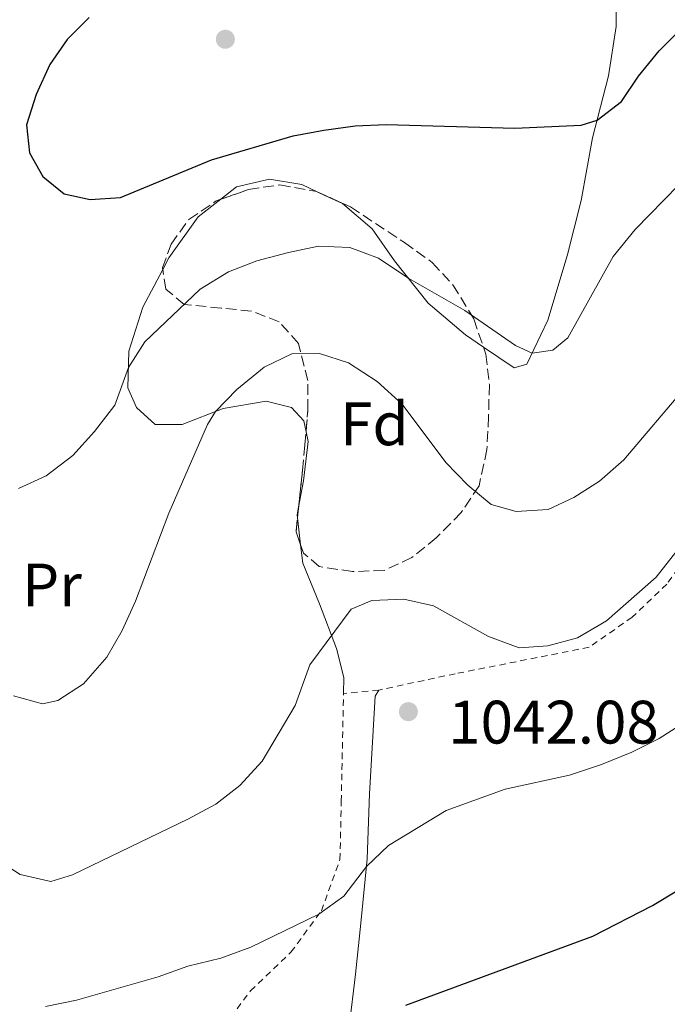
# Model space of a CAD drawing. Units: metres. Extents: x 647985 to 651438, y 4748532 to 4750920.
# Drawn here: x 649431 to 649537, y 4750270 to 4750431 of the extents above; entities that cross this region are included whole.
import ezdxf
from ezdxf.enums import TextEntityAlignment as Align

# ---------------------------------------------------------------- set-up
doc = ezdxf.new("R2010")
doc.units = ezdxf.units.M
doc.header["$MEASUREMENT"] = 0
doc.linetypes.add('DGN Style 2', pattern=[1.7399219301090239, 1.043953158065414, -0.6959687720436097])
doc.linetypes.add('DGN Style 3', pattern=[2.435890702152634, 1.739921930109024, -0.6959687720436097])
for name, color, linetype, lineweight in [('Abrevadero puntual', 7, 'Continuous', 0), ('Cota de punto acotado terreno', 7, 'Continuous', 0), ('Curva de nivel directora', 30, 'Continuous', 30), ('Curva de nivel intermedia', 30, 'Continuous', 0), ('Etiqueta de uso rústico', 92, 'Continuous', 0), ('Etiqueta de zona arbolada', 92, 'Continuous', 0), ('Línea de cambio de uso (parcela vista)', 92, 'Continuous', 0), ('Punto acotado terreno (símbolo)', 7, 'Continuous', 0), ('Tela metálica o alambrada', 7, 'DGN Style 2', 0), ('Zona arbolada', 92, 'DGN Style 3', 0)]:
    doc.layers.add(name, color=color, linetype=linetype, lineweight=lineweight)
doc.styles.add('Style-Arial', font='arial.ttf')

# ---------------------------------------------------------------- blocks, each defined once
blk = doc.blocks.new('5PATER')
at = {"layer": 'Abrevadero puntual', "linetype": 'Continuous', "lineweight": 0}
h = blk.add_hatch(color=51, dxfattribs=at)
edge = h.paths.add_edge_path()
edge.add_ellipse((0, 0), major_axis=(-0.1095731443231308, -0.1110710700762829), ratio=0.9994222409660317, start_angle=0, end_angle=360)

msp = doc.modelspace()

# ---------------------------------------------------------------- linework, layer by layer
at = {"layer": 'Curva de nivel directora', "color": 30, "linetype": 'Continuous', "lineweight": 30, "flags": 128}
for points, elevation in [([(649442.2599999991, 4750431.29), (649438.6699999993, 4750427.710000002), (649435.8099999983, 4750423.61), (649433.5899999988, 4750418.720000002), (649432.0300000008, 4750413.76), (649432.5199999983, 4750409.140000002), (649434.6699999983, 4750405.300000002), (649438.1799999998, 4750402.460000001), (649442.4099999988, 4750401.560000001), (649447.3999999999, 4750401.84), (649462.2399999994, 4750408), (649475.5999999989, 4750411.940000001), (649480.6300000005, 4750412.880000002), (649485.7600000001, 4750413.57), (649490.8399999985, 4750413.789999999), (649511.8800000005, 4750413.210000002), (649522.6899999997, 4750413.710000001), (649525.3299999996, 4750414.5), (649529.2999999992, 4750417.53), (649532.1099999989, 4750421.710000004), (649535.4900000007, 4750425.850000001), (649539.1099999994, 4750429.470000001)], 1025), ([(649442.2599999991, 4750431.29), (649438.6699999993, 4750427.710000002), (649435.8099999983, 4750423.61), (649433.5899999988, 4750418.720000002), (649432.0300000008, 4750413.76), (649432.5199999983, 4750409.140000002), (649434.6699999983, 4750405.300000002), (649438.1799999998, 4750402.460000001), (649442.4099999988, 4750401.560000001), (649447.3999999999, 4750401.84), (649462.2399999994, 4750408), (649475.5999999989, 4750411.940000001), (649480.6300000005, 4750412.880000002), (649485.7600000001, 4750413.57), (649490.8399999985, 4750413.789999999), (649511.8800000005, 4750413.210000002), (649522.6899999997, 4750413.710000001), (649525.3299999996, 4750414.5), (649529.2999999992, 4750417.53), (649532.1099999989, 4750421.710000004), (649535.4900000007, 4750425.850000001), (649539.1099999994, 4750429.470000001)], 1025), ([(649494.0399999992, 4750269.850000001), (649524.5999999987, 4750281.100000001), (649534.3699999986, 4750286.100000001), (649538.64, 4750288.699999999)], 1050), ([(649494.0399999992, 4750269.850000001), (649524.5999999987, 4750281.100000001), (649534.3699999986, 4750286.100000001), (649538.64, 4750288.699999999)], 1050)]:
    msp.add_lwpolyline(points, dxfattribs=dict(at, elevation=elevation))
at = {"layer": 'Curva de nivel intermedia', "color": 30, "linetype": 'Continuous', "lineweight": 0, "flags": 128}
for points, elevation in [([(649430.6800000007, 4750354.310000001), (649435.2300000016, 4750356.359999998), (649439.5600000012, 4750359.689999999), (649443.1399999997, 4750363.59), (649446.4299999999, 4750367.930000001), (649448.6800000007, 4750374.05), (649451.3700000019, 4750378.29), (649460.400000002, 4750386.859999999), (649465.04, 4750389.710000002), (649469.7000000003, 4750391.52), (649474.8700000005, 4750392.880000001), (649479.7600000009, 4750393.909999999), (649484.8799999994, 4750393.690000001), (649489.5599999999, 4750391.940000001), (649494.5100000009, 4750388.609999999), (649503.7100000009, 4750383.390000001), (649511.9699999999, 4750377.670000001), (649514.7100000002, 4750376.439999999), (649518.0899999997, 4750376.88), (649520.5400000019, 4750378.939999998), (649527.9600000003, 4750392.239999999), (649531.520000001, 4750396.63), (649538.610000001, 4750403.890000001)], 1030), ([(649430.6800000007, 4750354.310000001), (649435.2300000016, 4750356.359999998), (649439.5600000012, 4750359.689999999), (649443.1399999997, 4750363.59), (649446.4299999999, 4750367.930000001), (649448.6800000007, 4750374.05), (649451.3700000019, 4750378.29), (649460.400000002, 4750386.859999999), (649465.04, 4750389.710000002), (649469.7000000003, 4750391.52), (649474.8700000005, 4750392.880000001), (649479.7600000009, 4750393.909999999), (649484.8799999994, 4750393.690000001), (649489.5599999999, 4750391.940000001), (649494.5100000009, 4750388.609999999), (649503.7100000009, 4750383.390000001), (649511.9699999999, 4750377.670000001), (649514.7100000002, 4750376.439999999), (649518.0899999997, 4750376.88), (649520.5400000019, 4750378.939999998), (649527.9600000003, 4750392.239999999), (649531.520000001, 4750396.63), (649538.610000001, 4750403.890000001)], 1030), ([(649429.8600000005, 4750320.42), (649434.6200000015, 4750319.070000002), (649437.1500000017, 4750319.659999998), (649441.3400000003, 4750322.380000001), (649445.1500000014, 4750326.74), (649447.6700000004, 4750331.060000001), (649449.8600000008, 4750335.869999998), (649455.27, 4750350.249999999), (649461.6200000001, 4750364.779999998), (649462.900000001, 4750366.899999999), (649466.4100000003, 4750370.46), (649470.8700000015, 4750374.15), (649475.4, 4750376.289999999), (649479.9400000019, 4750376.37), (649484.6900000017, 4750374.83), (649489.3299999997, 4750371.789999997), (649493.4400000002, 4750368.07), (649500.5999999995, 4750358.529999998), (649504.1800000003, 4750354.840000001), (649508.0200000004, 4750351.650000001), (649512.0800000017, 4750350.550000001), (649517.3400000011, 4750350.869999998), (649521.5000000007, 4750352.84), (649525.7400000008, 4750355.48), (649529.7000000017, 4750358.980000001), (649539.8, 4750370.869999999)], 1035), ([(649429.8600000005, 4750320.42), (649434.6200000015, 4750319.070000002), (649437.1500000017, 4750319.659999998), (649441.3400000003, 4750322.380000001), (649445.1500000014, 4750326.74), (649447.6700000004, 4750331.060000001), (649449.8600000008, 4750335.869999998), (649455.27, 4750350.249999999), (649461.6200000001, 4750364.779999998), (649462.900000001, 4750366.899999999), (649466.4100000003, 4750370.46), (649470.8700000015, 4750374.15), (649475.4, 4750376.289999999), (649479.9400000019, 4750376.37), (649484.6900000017, 4750374.83), (649489.3299999997, 4750371.789999997), (649493.4400000002, 4750368.07), (649500.5999999995, 4750358.529999998), (649504.1800000003, 4750354.840000001), (649508.0200000004, 4750351.650000001), (649512.0800000017, 4750350.550000001), (649517.3400000011, 4750350.869999998), (649521.5000000007, 4750352.84), (649525.7400000008, 4750355.48), (649529.7000000017, 4750358.980000001), (649539.8, 4750370.869999999)], 1035), ([(649426.6300000006, 4750293.99), (649430.9700000014, 4750291.180000001), (649436.0099999994, 4750290.029999999), (649439.540000001, 4750291.149999999), (649458.3800000015, 4750300.26), (649462.9500000001, 4750302.699999998), (649466.9100000008, 4750305.749999999), (649470.570000002, 4750309.720000001), (649475.9299999998, 4750318.839999998), (649478.3200000015, 4750325.439999999), (649485.0899999996, 4750334.539999999), (649488.4900000015, 4750336), (649493.7100000007, 4750336.219999999), (649498.5800000011, 4750335.090000001), (649507.5399999997, 4750330.119999999), (649512.5700000012, 4750328.26), (649517.2900000019, 4750328.579999999), (649522.1100000008, 4750329.9), (649526.8400000005, 4750332.679999999), (649534.99, 4750339.789999999), (649541.7400000002, 4750348.42)], 1040), ([(649426.6300000006, 4750293.99), (649430.9700000014, 4750291.180000001), (649436.0099999994, 4750290.029999999), (649439.540000001, 4750291.149999999), (649458.3800000015, 4750300.26), (649462.9500000001, 4750302.699999998), (649466.9100000008, 4750305.749999999), (649470.570000002, 4750309.720000001), (649475.9299999998, 4750318.839999998), (649478.3200000015, 4750325.439999999), (649485.0899999996, 4750334.539999999), (649488.4900000015, 4750336), (649493.7100000007, 4750336.219999999), (649498.5800000011, 4750335.090000001), (649507.5399999997, 4750330.119999999), (649512.5700000012, 4750328.26), (649517.2900000019, 4750328.579999999), (649522.1100000008, 4750329.9), (649526.8400000005, 4750332.679999999), (649534.99, 4750339.789999999), (649541.7400000002, 4750348.42)], 1040), ([(649435.0900000008, 4750269.62), (649440.1900000015, 4750270.63), (649453.5199999999, 4750274.470000001), (649458.3700000002, 4750276.189999999), (649463.7800000015, 4750277.499999999), (649468.7100000002, 4750279.289999999), (649479.8300000002, 4750284.699999998), (649483.8899999993, 4750287.640000001), (649487.6100000008, 4750292.479999999), (649491.2100000017, 4750295.949999998), (649500.6300000009, 4750301.649999999), (649510.28, 4750305.13), (649520.8300000001, 4750307.439999999), (649526.0600000004, 4750309.189999999), (649531.0000000002, 4750311.189999999), (649535.4600000017, 4750313.449999999), (649539.9700000001, 4750316.33)], 1045), ([(649435.0900000008, 4750269.62), (649440.1900000015, 4750270.63), (649453.5199999999, 4750274.470000001), (649458.3700000002, 4750276.189999999), (649463.7800000015, 4750277.499999999), (649468.7100000002, 4750279.289999999), (649479.8300000002, 4750284.699999998), (649483.8899999993, 4750287.640000001), (649487.6100000008, 4750292.479999999), (649491.2100000017, 4750295.949999998), (649500.6300000009, 4750301.649999999), (649510.28, 4750305.13), (649520.8300000001, 4750307.439999999), (649526.0600000004, 4750309.189999999), (649531.0000000002, 4750311.189999999), (649535.4600000017, 4750313.449999999), (649539.9700000001, 4750316.33)], 1045)]:
    msp.add_lwpolyline(points, dxfattribs=dict(at, elevation=elevation))
at = {"layer": 'Línea de cambio de uso (parcela vista)', "color": 92, "linetype": 'Continuous', "lineweight": 0, "extrusion": (0.1984159229815521, 0.07675175468161001, 0.9771081258799729), "elevation": 494478.6046081897, "flags": 128}
msp.add_lwpolyline([(4196120.604411891, -2266209.10250238), (4196121.076534417, -2266209.228945847), (4196122.148102611, -2266209.910048387)], dxfattribs=at)
at = {"layer": 'Línea de cambio de uso (parcela vista)', "color": 92, "linetype": 'Continuous', "lineweight": 0, "extrusion": (-0.006223560074450206, 0.05476510415763117, 0.9984798699355956), "elevation": 257148.018495144, "flags": 128}
msp.add_lwpolyline([(-1181704.753436281, -4639509.482485861), (-1181704.753436281, -4639513.949299004)], dxfattribs=at)
at = {"layer": 'Línea de cambio de uso (parcela vista)', "color": 92, "linetype": 'Continuous', "lineweight": 0}
for points in [[(649506.7389000002, 4750377.4091, 1030.409), (649511.7800000003, 4750374, 1030.220000000001), (649513.8300000001, 4750374.619999999, 1030.179999999993), (649517.29, 4750381.789999999, 1029.460000000006), (649520.4500000002, 4750392.34, 1028.339999999997), (649522.7000000002, 4750401.390000001, 1027.309999999998), (649524.5899999999, 4750411.609999999, 1025.679999999993), (649527.1900000004, 4750421.75, 1024.339999999997), (649528.4400000004, 4750429.83, 1023.529999999999), (649528.4600000001, 4750435.050000001, 1022.539999999994), (649530.2100000001, 4750441.480000001, 1021.270000000004), (649534.8399999999, 4750446.66, 1020.039999999994), (649543.6500000004, 4750453.32, 1018.949999999997)], [(649463.7708000002, 4750401.567399999, 1027.121400000004), (649466.3600000005, 4750403.59, 1027.080000000002), (649471.7400000002, 4750404.859999999, 1027.210000000006), (649477.0199999996, 4750404.01, 1027.660000000003), (649480.823, 4750402.214299999, 1028.008799999996)], [(649454.2955, 4750390.0713, 1027.919200000004), (649455.3099999997, 4750392, 1027.690000000002), (649460.0999999996, 4750398.699999999, 1027.179999999993), (649463.7708000002, 4750401.567399999, 1027.121400000004)], [(649480.823, 4750402.214299999, 1028.008799999996), (649483.6699999999, 4750400.869999999, 1028.270000000004), (649488.5099999999, 4750396.75, 1028.919999999998), (649492.2100000001, 4750391.52, 1029.669999999998), (649497.6900000004, 4750384.600000001, 1030.449999999997), (649503.7800000003, 4750379.41, 1030.520000000004), (649506.7389000002, 4750377.4091, 1030.409)], [(649477.7237, 4750363.537900001, 1036.799700000003), (649477.3399999999, 4750365.369999999, 1036.669999999998), (649475.3499999996, 4750367.539999999, 1036.220000000001), (649471.2000000002, 4750368.58, 1035.850000000006), (649464.1500000004, 4750367.390000001, 1035.270000000004), (649457.4699999997, 4750364.77, 1033.830000000002), (649453.0599999997, 4750364.75, 1032.740000000005), (649450.0199999996, 4750367.51, 1031.720000000001), (649448.5899999999, 4750370.74, 1030.490000000005), (649448.7599999999, 4750376.74, 1029.600000000006), (649451.0599999997, 4750383.92, 1028.649999999994), (649454.2955, 4750390.0713, 1027.919200000004)], [(649476.5141000003, 4750351.219500001, 1038.095100000006), (649477.3300000001, 4750355.539999999, 1037.589999999997), (649478.0499999998, 4750361.980000001, 1036.910000000003), (649477.7237, 4750363.537900001, 1036.799700000003)], [(649483.8499999996, 4750320.789999999, 1041.089999999997), (649483.9100000003, 4750323.380000001, 1040.899999999994), (649482.7000000002, 4750328.140000001, 1040.149999999994), (649479.9400000004, 4750335.439999999, 1039.669999999998), (649477.1799999997, 4750342.060000001, 1038.679999999993), (649476.8387000002, 4750345.0636, 1038.513099999996)], [(649489.6100000005, 4750321.350000001, 1041.869999999995), (649489.0199999996, 4750320.33, 1041.869999999995), (649488.1200000001, 4750304.369999999, 1043.440000000002), (649487.7300000006, 4750293.75, 1044.809999999998), (649486.7000000002, 4750283.25, 1046.380000000005), (649485.8200000003, 4750274.9, 1048.259999999995), (649484.7699999996, 4750266.310000001, 1049.759999999995)]]:
    msp.add_polyline3d(points, dxfattribs=at)
at = {"layer": 'Tela metálica o alambrada', "color": 7, "linetype": 'DGN Style 2', "lineweight": 0, "extrusion": (-0.1329465553982081, -0.01292535956850095, 0.991038923800562), "elevation": -146714.4842075624, "flags": 128}
msp.add_lwpolyline([(-4665180.365463331, 1096338.353372718), (-4665180.365463331, 1096332.513886439)], dxfattribs=at)
at = {"layer": 'Tela metálica o alambrada', "color": 7, "linetype": 'DGN Style 2', "lineweight": 0}
for points in [[(649681.3300000001, 4750414.51, 1041.190000000002), (649678.6799999997, 4750415.930000001, 1040.880000000005), (649667.5899999999, 4750419.57, 1040.639999999999), (649656.6399999997, 4750420.640000001, 1040.580000000002), (649646.4299999997, 4750419.970000001, 1040.539999999994), (649635.0800000001, 4750418.119999999, 1040.679999999993), (649623.2599999999, 4750414.939999999, 1040.470000000001), (649615.5099999999, 4750411.640000001, 1040.539999999994), (649607.4400000004, 4750407.26, 1040.369999999995), (649598.8099999997, 4750401.109999999, 1039.889999999999), (649590.1299999999, 4750394.75, 1039.860000000001), (649579.9800000006, 4750386.84, 1040.059999999998), (649571.0300000003, 4750380.390000001, 1040.470000000001), (649562.0899999999, 4750371.99, 1040.990000000005), (649554.7000000002, 4750363.57, 1041.119999999995), (649548.5999999996, 4750355.449999999, 1041.119999999995), (649536.7400000002, 4750338.65, 1040.850000000006), (649531.0499999998, 4750333.25, 1041.089999999997), (649524.0300000003, 4750328.34, 1041.529999999999), (649502.1299999999, 4750324.01, 1042.149999999994), (649489.6100000005, 4750321.350000001, 1041.869999999995)], [(649464.3700000001, 4750266.449999999, 1048.479999999996), (649468.6299999999, 4750272.17, 1047.419999999998), (649475.25, 4750278.480000001, 1046.190000000002), (649480.2400000002, 4750285.25, 1044.889999999999), (649483.2699999996, 4750293.65, 1044.039999999994), (649483.4800000006, 4750303.109999999, 1042.399999999994), (649483.8499999996, 4750320.789999999, 1041.089999999997)]]:
    msp.add_polyline3d(points, dxfattribs=at)
at = {"layer": 'Zona arbolada', "color": 92, "linetype": 'DGN Style 3', "lineweight": 0, "extrusion": (0.001947120768363499, 0.01875762593595615, 0.9998221642822088), "elevation": 91414.95887074892, "flags": 128}
msp.add_lwpolyline([(-155534.2808519627, -4791147.390843711), (-155534.2808519627, -4791149.124817658)], dxfattribs=at)
at = {"layer": 'Zona arbolada', "color": 92, "linetype": 'DGN Style 3', "lineweight": 0, "extrusion": (0.04263848527206077, 0.01453888897884829, 0.9989847747993786), "elevation": 97801.68689745276, "flags": 128}
msp.add_lwpolyline([(4286543.501819526, -2145595.282661094), (4286545.790698432, -2145595.282661094), (4286547.858717084, -2145596.237175567)], dxfattribs=at)
at = {"layer": 'Zona arbolada', "color": 92, "linetype": 'DGN Style 3', "lineweight": 0}
msp.add_polyline3d([(649490.4800000006, 4750340.9, 1045.369999999995), (649485.3099999997, 4750340.710000001, 1045.300000000003), (649479.8600000005, 4750341.529999999, 1045.300000000003), (649477.29, 4750343.74, 1045.300000000003), (649476.0999999996, 4750347.230000001, 1045.300000000003), (649477.1399999997, 4750357.25, 1045.110000000001), (649477.5499999998, 4750361.42, 1044.550000000003), (649478.0199999996, 4750367.15, 1042.289999999994), (649477.9900000002, 4750371.92, 1040.740000000005), (649476.5, 4750378.02, 1040.179999999993), (649473.3399999999, 4750381.539999999, 1040.110000000001), (649468.7800000003, 4750383.289999999, 1040.039999999994), (649463.8300000001, 4750383.779999999, 1039.550000000003), (649457.7999999998, 4750384.369999999, 1037.929999999993), (649454.8200000003, 4750386.859999999, 1036.830000000002), (649454.25, 4750390.350000001, 1036.419999999998), (649455.6600000003, 4750394.230000001, 1036.149999999994), (649458.5599999997, 4750398.289999999, 1036.029999999999), (649463.04, 4750401.310000001, 1035.880000000005), (649468.3200000003, 4750403.17, 1035.880000000005), (649473.4500000002, 4750403.930000001, 1035.949999999997), (649479.4400000004, 4750402.84, 1036.080000000002), (649485.0099999999, 4750400.32, 1036.559999999998), (649493.8200000003, 4750394.49, 1036.699999999997), (649498.3600000005, 4750391.230000001, 1036.830000000002), (649501.7400000002, 4750387.58, 1037.270000000004), (649505.1500000004, 4750382, 1038.339999999997), (649507.1399999997, 4750376.25, 1039.289999999994), (649507.7000000002, 4750371.310000001, 1039.830000000002), (649507.5700000003, 4750366.07, 1040.380000000005), (649507.3099999997, 4750360.680000001, 1041.679999999993), (649506.0099999999, 4750354.75, 1043.050000000003), (649503.0999999996, 4750350.350000001, 1044.270000000004), (649499.0199999996, 4750346.230000001, 1044.889999999999), (649495.0300000003, 4750343, 1045.300000000003)], close=True, dxfattribs=at)
for points in [[(649463.7708000002, 4750401.567399999, 1035.880000000005), (649468.3200000003, 4750403.17, 1035.880000000005), (649473.4500000002, 4750403.930000001, 1035.949999999997), (649479.4400000004, 4750402.84, 1036.080000000002), (649480.823, 4750402.214299999, 1036.199200000003)], [(649454.2955, 4750390.0713, 1036.452699999994), (649454.25, 4750390.350000001, 1036.419999999998), (649455.6600000003, 4750394.230000001, 1036.149999999994), (649458.5599999997, 4750398.289999999, 1036.029999999999), (649463.04, 4750401.310000001, 1035.880000000005), (649463.7708000002, 4750401.567399999, 1035.880000000005)], [(649480.823, 4750402.214299999, 1036.199200000003), (649485.0099999999, 4750400.32, 1036.559999999998), (649493.8200000003, 4750394.49, 1036.699999999997), (649498.3600000005, 4750391.230000001, 1036.830000000002), (649501.7400000002, 4750387.58, 1037.270000000004), (649505.1500000004, 4750382, 1038.339999999997), (649506.7389000002, 4750377.4091, 1039.098499999993)], [(649477.7237, 4750363.537900001, 1043.714699999997), (649478.0199999996, 4750367.15, 1042.289999999994), (649477.9900000002, 4750371.92, 1040.740000000005), (649476.5, 4750378.02, 1040.179999999993), (649473.3399999999, 4750381.539999999, 1040.110000000001), (649468.7800000003, 4750383.289999999, 1040.039999999994), (649463.8300000001, 4750383.779999999, 1039.550000000003), (649457.7999999998, 4750384.369999999, 1037.929999999993), (649454.8200000003, 4750386.859999999, 1036.830000000002), (649454.2955, 4750390.0713, 1036.452699999994)], [(649506.7389000002, 4750377.4091, 1039.098499999993), (649507.1399999997, 4750376.25, 1039.289999999994), (649507.7000000002, 4750371.310000001, 1039.830000000002), (649507.5700000003, 4750366.07, 1040.380000000005), (649507.3099999997, 4750360.680000001, 1041.679999999993), (649506.0099999999, 4750354.75, 1043.050000000003), (649503.0999999996, 4750350.350000001, 1044.270000000004), (649499.0199999996, 4750346.230000001, 1044.889999999999), (649495.0300000003, 4750343, 1045.300000000003), (649490.4800000006, 4750340.9, 1045.369999999995), (649485.3099999997, 4750340.710000001, 1045.300000000003), (649479.8600000005, 4750341.529999999, 1045.300000000003), (649477.29, 4750343.74, 1045.300000000003), (649476.8387000002, 4750345.0636, 1045.300000000003)], [(649476.5141000003, 4750351.219500001, 1045.224300000002), (649477.1399999997, 4750357.25, 1045.110000000001), (649477.5499999998, 4750361.42, 1044.550000000003), (649477.7237, 4750363.537900001, 1043.714699999997)]]:
    msp.add_polyline3d(points, dxfattribs=at)

# ---------------------------------------------------------------- block references
at = {"layer": 'Punto acotado terreno (símbolo)', "color": 7, "linetype": 'Continuous', "lineweight": 0, "xscale": 10, "yscale": 10, "zscale": 10}
for p in [(649464.5300000004, 4750427.730000002, 1022.720000000002), (649464.5300000004, 4750427.730000002, 1022.720000000002), (649494.4599999995, 4750317.810000001, 1042.080000000002), (649494.4599999995, 4750317.810000001, 1042.080000000002)]:
    msp.add_blockref('5PATER', p, dxfattribs=at)

# ---------------------------------------------------------------- texts
at = {"layer": 'Cota de punto acotado terreno', "color": 7, "linetype": 'Continuous', "lineweight": 0, "style": 'Style-Arial'}
msp.add_text('1042.08', height=7.000000000000002, dxfattribs=at).set_placement((649500.9599999998, 4750312.600000001, 1042.080000000002))
msp.add_text('1042.08', height=7.000000000000002, dxfattribs=at).set_placement((649500.9599999998, 4750312.600000001, 1042.080000000002))
at = {"layer": 'Etiqueta de uso rústico', "color": 92, "linetype": 'Continuous', "lineweight": 0, "style": 'Style-Arial'}
msp.add_text('Pr', height=7.000000000000002, dxfattribs=at).set_placement((649436.1854566097, 4750338.510010001, 1032.179999999993), align=Align.MIDDLE_CENTER)
at = {"layer": 'Etiqueta de zona arbolada', "color": 92, "linetype": 'Continuous', "lineweight": 0, "style": 'Style-Arial'}
msp.add_text('Fd', height=7.000000000000002, dxfattribs=at).set_placement((649488.9074413629, 4750364.860009999, 1035.820000000007), align=Align.MIDDLE_CENTER)

doc.saveas('drawing.dxf')
